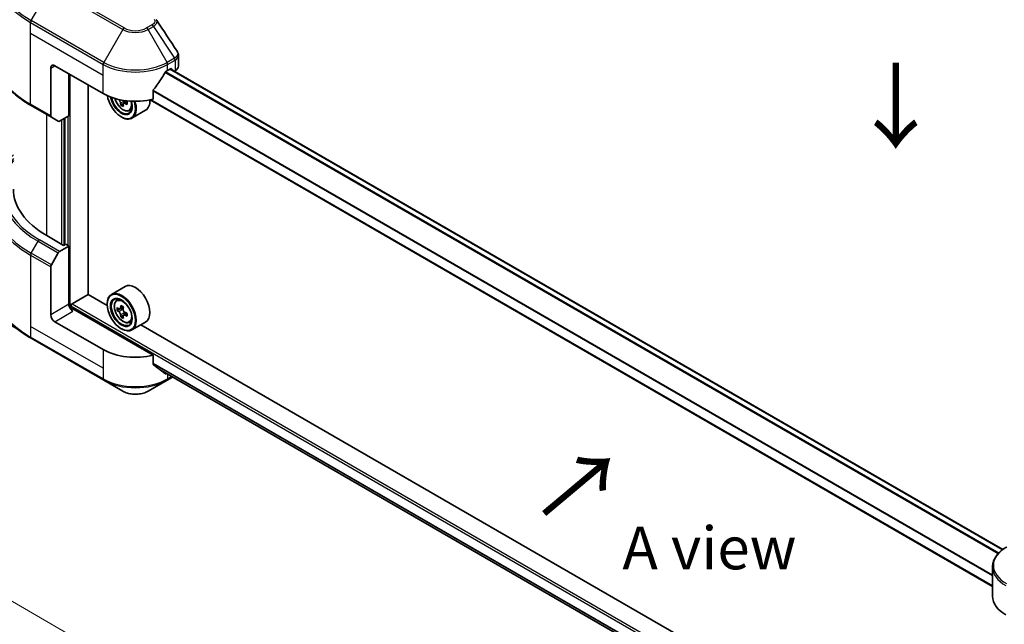
# Model space of a CAD drawing. Units: millimetres. Extents: x 43 to 7533, y 24 to 1288.
# Drawn here: x 130 to 303, y 529 to 635 of the extents above; entities that cross this region are included whole.
import ezdxf

# ---------------------------------------------------------------- set-up
doc = ezdxf.new("R2010")
doc.units = ezdxf.units.MM
doc.header["$LTSCALE"] = 3
doc.layers.get('Defpoints').update_dxf_attribs({"lineweight": 25})
for name, color, linetype, lineweight in [('Dimension (ISO)', 7, 'Continuous', 18), ('Symbol (ISO)', 7, 'Continuous', 18), ('Visible (ISO)', 7, 'Continuous', 35), ('Visible Narrow (ISO)', 7, 'Continuous', 25)]:
    doc.layers.add(name, color=color, linetype=linetype, lineweight=lineweight)
doc.styles.add('Note Text (TK)', font='MS PGothic.ttf')
doc.dimstyles.new('Default - Method 1b (TK)', dxfattribs={"dimscale": 3, "dimtxt": 2.5, "dimasz": 2.5, "dimexe": 1, "dimexo": 1.5, "dimgap": 1, "dimtad": 1, "dimtoh": 1, "dimrnd": 1e-08, "dimdsep": 46, "dimtxsty": 'Note Text (TK)', "dimcen": 0.09, "dimdle": 5, "dimclrd": 100, "dimclre": 100, "dimclrt": 7, "dimadec": 1, "dimazin": 1, "dimtfac": 1, "dimtmove": 0, "dimatfit": 3, "dimfxl": 1, "dimtolj": 1, "dimlwd": -1, "dimlwe": -1, "dimarcsym": 0})

# ---------------------------------------------------------------- blocks, each defined once
blk = doc.blocks.new('*D16')
at = {"layer": 'Defpoints', "color": 0}
for p in [(131.93, 598.84), (73.17, 564.92), (349.72, 473.1)]:
    blk.add_point(p, dxfattribs=at)
at = {"layer": 'Dimension (ISO)', "color": 100}
for p, q in [((127.43, 596.25), (70.17, 563.18)), ((284.46, 442.93), (79.66, 561.17)), ((345.22, 470.51), (287.96, 437.44))]:
    blk.add_line(p, q, dxfattribs=at)
for points in [[(80.29, 562.25), (79.04, 560.08), (73.17, 564.92)], [(285.09, 444.01), (283.84, 441.84), (290.96, 439.18)]]:
    blk.add_solid(points, dxfattribs=at)
at = {"layer": 'Dimension (ISO)', "color": 7, "insert": (179.16, 510.72), "char_height": 7.5, "attachment_point": 4, "rotation": 330, "style": 'Note Text (TK)'}
blk.add_mtext('\\A1;{\\Q30.000;\\W0.816;\\H0.816x;308}', dxfattribs=at)
blk = doc.blocks.new('*D18')
at = {"layer": 'Defpoints', "color": 0}
for p in [(86.81, 668.99), (135.61, 640.81), (135.61, 577.12)]:
    blk.add_point(p, dxfattribs=at)
at = {"layer": 'Dimension (ISO)', "color": 100}
for p, q in [((131.11, 643.41), (83.81, 670.72)), ((86.81, 612.8), (86.81, 661.49)), ((131.11, 579.72), (83.81, 607.03))]:
    blk.add_line(p, q, dxfattribs=at)
for points in [[(85.56, 661.49), (88.06, 661.49), (86.81, 668.99)], [(85.56, 612.8), (88.06, 612.8), (86.81, 605.3)]]:
    blk.add_solid(points, dxfattribs=at)
at = {"layer": 'Dimension (ISO)', "color": 7, "insert": (80.75, 632.17), "char_height": 7.5, "attachment_point": 4, "rotation": 90, "style": 'Note Text (TK)'}
blk.add_mtext('\\A1;{\\Q30.000;\\W0.816;\\H0.816x;78}', dxfattribs=at)

msp = doc.modelspace()

# ---------------------------------------------------------------- linework, layer by layer
at = {"layer": 'Visible (ISO)'}
for p, q in [((157.8647, 626.7809), (157.8647, 628.6791)), ((135.4672, 626.4353), (135.4672, 618.0312)), ((136.1743, 626.8436), (144.6596, 621.9446)), ((138.6492, 618.0662), (138.6492, 625.4147)), ((155.9733, 626.0271), (156.4683, 626.3129)), ((302.4782, 541.9521), (156.4147, 626.2819)), ((156.6804, 626.1904), (156.6804, 626.1285)), ((157.1218, 625.8737), (157.2789, 625.9644)), ((142.0079, 586.7332), (142.0079, 623.4755)), ((153.4392, 620.9582), (153.4392, 622.5025)), ((148.8491, 620.5641), (148.2515, 620.219)), ((148.3631, 620.6331), (148.3631, 620.2834)), ((300.7084, 535.5042), (152.9028, 620.8398)), ((132.0352, 619.8436), (135.5708, 617.8023)), ((148.1914, 620.1564), (147.7727, 619.9146)), ((149.2364, 618.9415), (149.6569, 619.0838)), ((152.1164, 619.031), (149.7123, 617.643)), ((136.7779, 617.1054), (135.5708, 617.8023)), ((138.6492, 618.0662), (137.0279, 617.1302)), ((137.9421, 617.658), (137.9421, 595.4493)), ((147.8416, 617.8621), (147.9123, 617.8213)), ((137.7299, 595.3268), (134.7601, 597.0415)), ((137.0279, 594.2683), (138.6492, 595.2043)), ((138.0835, 595.5309), (137.7299, 595.3268)), ((138.6492, 595.2043), (138.0835, 595.5309)), ((138.6492, 595.2043), (138.6492, 584.9981)), ((135.5708, 591.9136), (136.7779, 594.0044)), ((135.4672, 583.161), (135.4672, 591.5651)), ((148.5164, 588.1158), (146.1123, 586.7278)), ((139.2149, 585.0798), (142.0433, 586.7128)), ((145.373, 584.7904), (142.0079, 586.7332)), ((146.9989, 585.6664), (147.3324, 585.9594)), ((139.0027, 584.2662), (139.0027, 584.7124)), ((153.4392, 576.0509), (139.3563, 584.1816)), ((145.3667, 584.9981), (145.3667, 585.0798)), ((147.5285, 584.154), (147.1097, 583.9122)), ((148.2104, 584.5197), (147.6128, 584.1747)), ((147.7244, 584.2391), (148.0272, 584.0643)), ((148.1914, 583.0058), (147.7727, 582.764)), ((148.8491, 583.4135), (148.2515, 583.0684)), ((148.3631, 583.4825), (148.3631, 583.1329)), ((144.6596, 577.0373), (136.1743, 581.9363)), ((147.8416, 580.7115), (147.9123, 580.6707)), ((149.2364, 581.7909), (149.6569, 581.9332)), ((152.1164, 581.8804), (149.7123, 580.4924)), ((305.1791, 492.5262), (151.2648, 581.3887)), ((132.0352, 579.0187), (144.7631, 571.6703)), ((153.4392, 574.5066), (153.4392, 576.0509)), ((154.7666, 573.4154), (300.7243, 489.1467)), ((155.8697, 571.6703), (156.8295, 572.2244)), ((144.7631, 571.6703), (148.0916, 569.7486)), ((152.5413, 569.7486), (155.8697, 571.6703)), ((300.7084, 533.763), (300.7084, 538.9011))]:
    msp.add_line(p, q, dxfattribs=at)
for centre, major_axis, ratio, start_param, end_param in [((136.1743, 626.0271), (-0.5, 0.866), 0.57735027, 5.49778714, 7.06858347), ((150.3164, 629.783), (-5.439, -11.2199), 0.5228786, 1.36554168, 1.45917851), ((150.3164, 629.2931), (8, 0), 0.57735027, 5.45283607, 5.49778714), ((156.4683, 626.0679), (0.15, 0.2598), 0.57735027, 5.49778714, 7.06858347), ((155.8647, 626.7809), (2, 0), 0.57735027, 5.49778714, 6.28318531), ((150.3164, 629.783), (-5.439, -11.2199), 0.5228786, 1.15795131, 1.36554168), ((150.3164, 625.2106), (8, 0), 0.57735027, 3.92699082, 5.11339037), ((147.8416, 620.7199), (1.75, -3.0311), 0.57735027, 4.12446104, 7.49267955), ((147.8416, 620.7199), (1.35, -2.3383), 0.57735027, 4.1401313, 7.48810043), ((147.9123, 620.7607), (1.3, -2.2517), 0.57735027, 4.17215368, 7.049533), ((153.0547, 623.4745), (7.2658, 0), 0.57735027, 3.78991801, 3.81839274), ((152.8337, 623.8572), (-3.6329, -6.2924), 0.57735027, 5.60638522, 5.67068658), ((147.9123, 620.7607), (1.8, -3.1177), 0.57735027, 5.49778714, 7.48087189), ((148.0272, 620.827), (0.2375, -0.4114), 0.57735027, 0.78539816, 1.03060253), ((153.0547, 623.4745), (7.2658, 0), 0.57735027, 4.03558889, 4.09989025), ((153.0547, 623.9848), (-7.2658, 0), 0.57735027, 0.89544029, 0.9582976), ((153.9386, 623.2194), (3.5821, 6.2044), 0.57735027, 2.3125614, 2.39982758), ((150.3164, 622.1487), (1.8, -3.1177), 0.57735027, 0, 0.83653779), ((153.0547, 622.7091), (7.1643, 0), 0.57735027, 3.88335773, 3.9706239), ((153.2757, 623.6021), (3.6329, 6.2924), 0.57735027, 2.46479257, 2.52909393), ((135.8208, 618.2353), (-0.25, -0.433), 0.57735027, 5.49778714, 6.28318531), ((137.0279, 617.5384), (-0.25, -0.433), 0.57735027, 0, 0.78539816), ((148.9022, 605.2064), (-20, 0), 0.57735027, 0, 0.78539816), ((137.0279, 593.86), (0.25, 0.433), 0.57735027, 0.78539816, 1.57079633), ((135.8208, 591.7693), (0.25, 0.433), 0.57735027, 1.57079633, 2.35619449), ((147.9123, 583.6101), (1.8, -3.1177), 0.57735027, 5.49778714, 10.21017612), ((150.3164, 584.9981), (1.8, -3.1177), 0.57735027, 0, 3.14159265), ((147.9123, 583.6101), (1.3, -2.2517), 0.57735027, 2.37524496, 7.049533), ((139.3563, 584.5899), (-0.5, 0.866), 0.57735027, 0.78539816, 2.35619449), ((139.0027, 583.9775), (0.5, 0), 0.57735027, 0.78539816, 1.81411083), ((139.2149, 584.8348), (0.15, 0.2598), 0.57735027, 0.78539816, 2.35619449), ((152.1708, 587.0894), (-3.5821, -6.2044), 0.57735027, 5.45415406, 5.54142023), ((153.0547, 586.8342), (-7.2658, 0), 0.57735027, 0.61249873, 0.67680009), ((153.0547, 586.3239), (7.2658, 0), 0.57735027, 3.75409138, 3.81839274), ((152.8337, 586.7067), (-3.6329, -6.2924), 0.57735027, 5.32488771, 5.38918907), ((153.0547, 587.5997), (-7.1643, 0), 0.57735027, 0.74176508, 0.82903125), ((148.0272, 583.6764), (0.2375, -0.4114), 0.57735027, 1.79506236, 2.35619449), ((153.2757, 586.4515), (3.6329, 6.2924), 0.57735027, 2.18329505, 2.24759641), ((136.1743, 582.7528), (0.5, -0.866), 0.57735027, 3.92699082, 5.49778714), ((152.8337, 586.7067), (-3.6329, -6.2924), 0.57735027, 5.60638522, 5.67068658), ((153.0547, 585.5585), (7.1643, 0), 0.57735027, 3.88335773, 3.9706239), ((153.2757, 586.4515), (3.6329, 6.2924), 0.57735027, 2.46479257, 2.52909393), ((148.0272, 583.6764), (0.2375, -0.4114), 0.57735027, 0.78539816, 1.3465303), ((153.0547, 586.8342), (-7.2658, 0), 0.57735027, 0.89399624, 0.9582976), ((153.0547, 586.3239), (7.2658, 0), 0.57735027, 4.03558889, 4.09989025), ((153.9386, 586.0688), (3.5821, 6.2044), 0.57735027, 2.3125614, 2.39982758), ((150.3164, 580.3033), (-8, 0), 0.57735027, 0.78539816, 1.97179772), ((150.3164, 575.7309), (-7.9882, 5.5845), 0.07779162, 4.1487695, 4.35635987), ((150.3164, 575.7309), (-7.9882, 5.5845), 0.07779162, 4.05513267, 4.1487695), ((150.3164, 576.2208), (-8, 0), 0.57735027, 2.31124341, 2.32004065), ((308.7084, 533.763), (-8, 0), 0.57735027, 0, 0.78539816)]:
    msp.add_ellipse(centre, major_axis=major_axis, ratio=ratio, start_param=start_param, end_param=end_param, dxfattribs=at)
for major_axis in [(1.75, -3.0311), (-1.35, 2.3383)]:
    msp.add_ellipse((147.8416, 583.5693), major_axis=major_axis, ratio=0.57735027, dxfattribs=at)
for points in [[(153.9707, 634.9134), (153.9964, 634.8823), (154.0205, 634.85), (154.0426, 634.8166)], [(154.0533, 634.7996), (155.2489, 632.988), (156.446, 631.1775), (157.6441, 629.3677)], [(157.6442, 629.3679), (157.6451, 629.3665), (157.6461, 629.3651), (157.647, 629.3637)]]:
    msp.add_open_spline(points, degree=3, dxfattribs=at)
for points, knots in [([(132.0352, 619.8436), (131.1455, 620.3572), (130.3235, 620.9126), (128.835, 622.0955), (128.1685, 622.7229), (127.0088, 624.037), (126.5156, 624.7237), (125.7178, 626.1414), (125.4133, 626.8723), (125.0054, 628.359), (124.9022, 629.1147), (124.9022, 629.8704)], [3.141592654, 3.141592654, 3.141592654, 3.141592654, 3.298672286, 3.298672286, 3.455751919, 3.455751919, 3.612831552, 3.612831552, 3.769911184, 3.769911184, 3.926990817, 3.926990817, 3.926990817, 3.926990817]), ([(157.6476, 629.3639), (157.7506, 629.2081), (157.8237, 629.0299), (157.8603, 628.7919), (157.8648, 628.7343), (157.8646, 628.6769)], [0, 0, 0, 0, 0.0658588677, 0.0658588677, 0.0866024164, 0.0866024164, 0.0866024164, 0.0866024164]), ([(155.7134, 625.8836), (155.6855, 625.8689), (155.6556, 625.8472), (155.6002, 625.7938), (155.5748, 625.7621), (155.5498, 625.7227), (155.5452, 625.7149), (155.5407, 625.707)], [-0.0452461794, -0.0452461794, -0.0452461794, -0.0452461794, -0.0339249805, -0.0339249805, -0.0226037816, -0.0226037816, -0.0199303713, -0.0199303713, -0.0199303713, -0.0199303713]), ([(153.508, 622.6764), (153.4898, 622.6536), (153.4738, 622.6284), (153.4469, 622.5688), (153.4392, 622.5338), (153.4392, 622.5025)], [-0.0201957606, -0.0201957606, -0.0201957606, -0.0201957606, -0.0114837322, -0.0114837322, 0, 0, 0, 0]), ([(146.7234, 621.0838), (146.7639, 620.9406), (146.8154, 620.7967), (146.9712, 620.437), (147.0889, 620.2243), (147.3594, 619.8303), (147.512, 619.649), (147.8396, 619.335), (148.0145, 619.2025), (148.3724, 619.0019), (148.5557, 618.9339), (148.9069, 618.8789), (149.0759, 618.8885), (149.2323, 618.9402), (149.2343, 618.9408), (149.2364, 618.9415)], [3.5137524, 3.5137524, 3.5137524, 3.5137524, 3.7294293, 3.7294293, 4.06151173, 4.06151173, 4.39336629, 4.39336629, 4.72719714, 4.72719714, 5.06192126, 5.06192126, 5.37861809, 5.37861809, 5.38284387, 5.38284387, 5.38284387, 5.38284387]), ([(147.7263, 620.2655), (147.7217, 620.3114), (147.7094, 620.3658), (147.6699, 620.4781), (147.6427, 620.536), (147.5829, 620.6396), (147.5464, 620.692), (147.4689, 620.7824), (147.4279, 620.8203), (147.3904, 620.8472)], [0, 0, 0, 0, 0.0179369429, 0.0179369429, 0.0358738858, 0.0358738858, 0.0538108287, 0.0538108287, 0.0717477716, 0.0717477716, 0.0717477716, 0.0717477716]), ([(148.5041, 620.2043), (148.4575, 620.2259), (148.4086, 620.2398), (148.3205, 620.2451), (148.2814, 620.2363), (148.2216, 620.2018), (148.197, 620.1738), (148.1681, 620.101), (148.1637, 620.0562), (148.1683, 620.0103)], [0, 0, 0, 0, 0.0179369429, 0.0179369429, 0.0358738858, 0.0358738858, 0.0538108287, 0.0538108287, 0.0717477716, 0.0717477716, 0.0717477716, 0.0717477716]), ([(132.0352, 579.0187), (131.1455, 579.5324), (130.3235, 580.0878), (128.835, 581.2706), (128.1685, 581.8981), (127.0088, 583.2122), (126.5156, 583.8989), (125.7178, 585.3165), (125.4133, 586.0475), (125.0054, 587.5342), (124.9022, 588.2898), (124.9022, 589.0456)], [1.570796327, 1.570796327, 1.570796327, 1.570796327, 1.727875959, 1.727875959, 1.884955592, 1.884955592, 2.042035225, 2.042035225, 2.199114858, 2.199114858, 2.35619449, 2.35619449, 2.35619449, 2.35619449]), ([(146.9989, 585.6664), (146.8916, 585.572), (146.806, 585.4516), (146.6752, 585.1616), (146.6351, 584.9877), (146.6071, 584.6019), (146.6231, 584.3879), (146.7103, 583.949), (146.7817, 583.7241), (146.9712, 583.2864), (147.0889, 583.0737), (147.3594, 582.6797), (147.512, 582.4984), (147.8396, 582.1844), (148.0145, 582.0519), (148.3724, 581.8513), (148.5557, 581.7833), (148.9069, 581.7283), (149.0759, 581.7379), (149.2323, 581.7896), (149.2343, 581.7903), (149.2364, 581.7909)], [2.47113777, 2.47113777, 2.47113777, 2.47113777, 2.74963398, 2.74963398, 3.06145281, 3.06145281, 3.39508775, 3.39508775, 3.7294293, 3.7294293, 4.06151173, 4.06151173, 4.39336629, 4.39336629, 4.72719714, 4.72719714, 5.06192126, 5.06192126, 5.37861809, 5.37861809, 5.38284387, 5.38284387, 5.38284387, 5.38284387]), ([(147.3904, 584.207), (147.4279, 584.18), (147.4689, 584.1615), (147.5464, 584.1502), (147.5829, 584.1574), (147.6427, 584.1919), (147.6699, 584.2215), (147.7094, 584.3003), (147.7217, 584.3497), (147.7263, 584.4009)], [-0.2880009693, -0.2880009693, -0.2880009693, -0.2880009693, -0.2700640264, -0.2700640264, -0.2521270835, -0.2521270835, -0.2341901406, -0.2341901406, -0.2162531977, -0.2162531977, -0.2162531977, -0.2162531977]), ([(148.1683, 584.1457), (148.1637, 584.0945), (148.1681, 584.0355), (148.197, 583.9171), (148.2216, 583.8577), (148.2814, 583.7542), (148.3205, 583.7032), (148.4086, 583.6189), (148.4575, 583.5856), (148.5041, 583.564)], [-0.2880009693, -0.2880009693, -0.2880009693, -0.2880009693, -0.2700640264, -0.2700640264, -0.2521270835, -0.2521270835, -0.2341901406, -0.2341901406, -0.2162531977, -0.2162531977, -0.2162531977, -0.2162531977]), ([(147.7263, 583.1149), (147.7217, 583.1608), (147.7094, 583.2152), (147.6699, 583.3275), (147.6427, 583.3854), (147.5829, 583.489), (147.5464, 583.5414), (147.4689, 583.6318), (147.4279, 583.6697), (147.3904, 583.6966)], [0, 0, 0, 0, 0.0179369429, 0.0179369429, 0.0358738858, 0.0358738858, 0.0538108287, 0.0538108287, 0.0717477716, 0.0717477716, 0.0717477716, 0.0717477716]), ([(148.5041, 583.0537), (148.4575, 583.0753), (148.4086, 583.0893), (148.3205, 583.0945), (148.2814, 583.0857), (148.2216, 583.0512), (148.197, 583.0232), (148.1681, 582.9504), (148.1637, 582.9056), (148.1683, 582.8597)], [0, 0, 0, 0, 0.0179369429, 0.0179369429, 0.0358738858, 0.0358738858, 0.0538108287, 0.0538108287, 0.0717477716, 0.0717477716, 0.0717477716, 0.0717477716]), ([(153.4392, 574.5066), (153.4392, 574.4759), (153.4466, 574.4452), (153.4731, 574.3985), (153.4894, 574.3807), (153.508, 574.3668)], [-0.0932612826, -0.0932612826, -0.0932612826, -0.0932612826, -0.0819853568, -0.0819853568, -0.0730776319, -0.0730776319, -0.0730776319, -0.0730776319]), ([(155.5407, 572.811), (155.5452, 572.8075), (155.5499, 572.8043), (155.5748, 572.7899), (155.6003, 572.7839), (155.6556, 572.7873), (155.6855, 572.7967), (155.7134, 572.8113)], [-0.0705290281, -0.0705290281, -0.0705290281, -0.0705290281, -0.0678449297, -0.0678449297, -0.056529226, -0.056529226, -0.0452135224, -0.0452135224, -0.0452135224, -0.0452135224]), ([(148.0916, 569.7486), (148.3376, 569.6065), (148.6132, 569.492), (149.2016, 569.3189), (149.5145, 569.2605), (150.1535, 569.2021), (150.4794, 569.2021), (151.1184, 569.2605), (151.4313, 569.3189), (152.0197, 569.492), (152.2952, 569.6065), (152.5413, 569.7486)], [4.71238898, 4.71238898, 4.71238898, 4.71238898, 5.02654825, 5.02654825, 5.34070751, 5.34070751, 5.65486678, 5.65486678, 5.96902604, 5.96902604, 6.28318531, 6.28318531, 6.28318531, 6.28318531]), ([(303.1551, 542.396), (302.8577, 542.2243), (302.5815, 542.0378), (302.0778, 541.6376), (301.8505, 541.4239), (301.4514, 540.9717), (301.2797, 540.7332), (300.9997, 540.2356), (300.8914, 539.9764), (300.7456, 539.4451), (300.7084, 539.1732), (300.7084, 538.9011)], [6.283185307, 6.283185307, 6.283185307, 6.283185307, 6.44026494, 6.44026494, 6.597344573, 6.597344573, 6.754424205, 6.754424205, 6.911503838, 6.911503838, 7.068583471, 7.068583471, 7.068583471, 7.068583471])]:
    msp.add_open_spline(points, degree=3, knots=knots, dxfattribs=at)
at = {"layer": 'Visible Narrow (ISO)'}
for p, q in [((132.0352, 634.7797), (135.3636, 640.5447)), ((135.3636, 640.5447), (148.0916, 633.1962)), ((148.3416, 633.4601), (135.6136, 640.8086)), ((131.9317, 632.5591), (131.9317, 634.4312)), ((131.9317, 634.4312), (144.6596, 627.0827)), ((144.7631, 627.4312), (132.0352, 634.7797)), ((153.2368, 634.006), (152.2913, 633.4601)), ((131.9317, 632.5591), (144.6596, 625.2106)), ((131.9317, 620.0725), (131.9317, 632.5591)), ((148.0916, 633.1962), (144.7631, 627.4312)), ((152.5413, 633.1962), (153.4868, 633.7421)), ((155.8697, 627.4312), (152.5413, 633.1962)), ((153.4868, 633.7421), (157.1645, 628.1787)), ((144.6596, 625.2106), (144.6596, 627.0827)), ((157.1645, 628.1787), (155.8697, 627.4312)), ((155.9733, 627.0827), (157.268, 627.8302)), ((155.9733, 626.0271), (155.9733, 627.0827)), ((157.2789, 627.8365), (157.2789, 625.9644)), ((135.4672, 626.4353), (136.1743, 626.8436)), ((301.6762, 541.2262), (155.4943, 625.6244)), ((301.7875, 541.3461), (155.576, 625.7614)), ((302.4023, 541.8945), (156.3268, 626.2312)), ((156.4683, 626.3129), (156.6804, 626.1904)), ((138.8613, 584.2926), (138.8613, 625.2922)), ((144.6596, 621.9446), (144.6596, 625.2106)), ((300.7084, 537.3429), (153.4392, 622.3688)), ((300.7084, 537.4852), (153.4393, 622.5111)), ((147.3904, 620.8472), (147.4711, 620.8938)), ((148.3631, 620.6331), (147.7263, 620.2655)), ((148.8738, 620.4177), (148.5041, 620.2043)), ((300.7084, 535.6057), (153.0328, 620.8662)), ((135.4672, 618.0312), (131.9317, 620.0725)), ((134.7601, 597.0415), (134.7601, 618.2704)), ((137.3764, 617.3314), (137.3764, 595.5309)), ((137.8007, 595.3676), (137.8007, 617.5763)), ((138.437, 617.9438), (138.437, 595.3268)), ((132.0352, 593.9548), (133.2423, 596.0456)), ((133.2423, 596.0456), (136.7779, 594.0044)), ((137.0279, 594.2683), (133.4923, 596.3095)), ((131.9317, 593.6064), (131.9317, 581.1198)), ((131.9317, 593.6064), (135.4672, 591.5651)), ((135.5708, 591.9136), (132.0352, 593.9548)), ((138.6492, 584.9981), (135.4672, 583.161)), ((139.0027, 584.7124), (312.2439, 484.6915)), ((139.2149, 585.0798), (312.2439, 485.1814)), ((147.3904, 583.6966), (148.0272, 584.0643)), ((147.7263, 584.4009), (148.096, 584.6143)), ((136.1743, 581.9363), (139.3563, 583.7734)), ((148.3631, 583.4825), (147.7263, 583.1149)), ((148.8738, 583.2671), (148.5041, 583.0537)), ((131.9317, 581.1198), (131.9317, 579.2476)), ((144.6596, 573.7713), (131.9317, 581.1198)), ((144.6596, 571.8992), (131.9317, 579.2476)), ((144.6596, 577.0373), (144.6596, 573.7713)), ((144.6596, 573.7713), (144.6596, 571.8992)), ((153.4392, 574.6403), (300.802, 489.5603)), ((153.4392, 574.5736), (300.7871, 489.5022)), ((154.7616, 573.4192), (300.7244, 489.1476)), ((155.7134, 572.8113), (155.0587, 573.1893)), ((155.9733, 572.7187), (155.9733, 571.8992)), ((156.683, 572.3089), (155.9733, 571.8992))]:
    msp.add_line(p, q, dxfattribs=at)
for centre, major_axis, ratio, start_param, end_param in [((148.9022, 644.5178), (-23.8536, 0), 0.57735027, 5.49778714, 7.06858347), ((148.9022, 644.2292), (-24, 0), 0.57735027, 0, 0.78539816), ((132.2852, 634.6353), (0.25, 0.433), 0.57735027, 1.57079633, 2.35619449), ((153.2368, 633.5977), (0.25, -0.433), 0.57735027, 1.57079633, 2.35619449), ((148.3416, 633.0519), (-0.25, -0.433), 0.57735027, 3.92699082, 4.71238898), ((150.3164, 634.4807), (3.1464, 0), 0.57735027, 3.92699082, 5.49778714), ((150.3164, 634.6003), (-2.7929, 0), 0.57735027, 0.78539816, 2.35619449), ((152.2913, 633.0519), (0.25, -0.433), 0.57735027, 1.57079633, 2.35619449), ((148.9022, 629.8704), (-24, 0), 0.57735027, 0, 0.78539816), ((145.0131, 627.2869), (0.25, 0.433), 0.57735027, 1.57079633, 2.35619449), ((150.3164, 630.3487), (8, 0), 0.57735027, 3.92699082, 5.49778714), ((150.3164, 630.6374), (-7.8536, 0), 0.57735027, 0.78539816, 2.35619449), ((155.6197, 627.2869), (0.25, -0.433), 0.57735027, 0.78539816, 1.57079633), ((157.1588, 626.2905), (1.2044, 2.0228), 0.56434427, 0.80087396, 0.80875462), ((156.9145, 628.0344), (-0.25, 0.433), 0.57735027, 3.92699082, 4.71238898), ((156.9253, 628.0406), (0.2465, -0.435), 0.58272546, 0.79011911, 1.57603082), ((157.3886, 626.8267), (-0.8023, -1.0513), 0.63700816, 4.12203324, 4.13249402), ((148.1341, 620.8888), (1.0565, -1.8299), 0.57735027, 4.29156195, 7.38872494), ((132.2852, 620.2766), (-0.25, -0.433), 0.57735027, 5.49778714, 6.28318531), ((148.2468, 620.9538), (1.1262, -1.9506), 0.57735027, 6.16824203, 6.70696909), ((148.9022, 603.693), (-23.8536, 0), 0.57735027, 5.70682089, 7.06858347), ((148.9022, 605.0869), (-22.1464, 0), 0.57735027, 5.8392755, 7.06858347), ((148.9022, 605.2064), (-21.7929, 0), 0.57735027, 5.8747172, 7.06858347), ((148.9022, 603.4043), (-24, 0), 0.57735027, 0, 0.78539816), ((133.4923, 595.9013), (-0.25, -0.433), 0.57735027, 3.92699082, 4.71238898), ((132.2852, 593.8105), (0.25, 0.433), 0.57735027, 1.57079633, 2.35619449), ((148.9022, 589.0456), (-24, 0), 0.57735027, 0, 0.78539816), ((148.2468, 583.8032), (-1.1262, 1.9506), 0.57735027, 5.85940152, 6.39812858), ((148.2468, 583.8032), (1.1262, -1.9506), 0.57735027, 6.16824203, 6.70696909), ((132.2852, 579.4518), (-0.25, -0.433), 0.57735027, 5.49778714, 6.28318531), ((150.3164, 575.1652), (-8, 0), 0.57735027, 0.78539816, 2.35619449), ((145.0131, 572.1033), (-0.25, -0.433), 0.57735027, 5.49778714, 6.28318531), ((155.6197, 572.1033), (0.25, -0.433), 0.57735027, 0, 0.78539816), ((150.3164, 574.8765), (7.8536, 0), 0.57735027, 3.92699082, 5.49778714), ((150.3164, 571.0331), (-3.1464, 0), 0.57735027, 0.78539816, 2.35619449), ((308.7084, 539.1898), (-7.8536, 0), 0.57735027, 5.49778714, 7.06858347), ((308.7084, 538.9011), (-8, 0), 0.57735027, 0, 0.78539816)]:
    msp.add_ellipse(centre, major_axis=major_axis, ratio=ratio, start_param=start_param, end_param=end_param, dxfattribs=at)
msp.add_ellipse((148.1341, 583.7382), major_axis=(1.0565, -1.8299), ratio=0.57735027, dxfattribs=at)
for points, knots in [([(153.585, 635.0036), (153.6426, 634.9338), (153.7176, 634.7838), (153.7203, 634.4194), (153.4893, 634.1518), (153.2368, 634.006)], [0, 0, 0, 0, 0.040179465, 0.080358929, 0.187504168, 0.187504168, 0.187504168, 0.187504168]), ([(153.4868, 633.7421), (153.6389, 633.8309), (153.7951, 633.961), (153.8878, 634.0656), (153.9181, 634.0997), (153.9442, 634.1327), (153.9672, 634.1654), (154.0156, 634.2342), (154.0523, 634.3012), (154.079, 634.3801), (154.0996, 634.4407), (154.1114, 634.5017), (154.1126, 634.5615), (154.1132, 634.5874), (154.1116, 634.613), (154.1081, 634.6382), (154.0993, 634.7005), (154.0789, 634.7614), (154.0424, 634.8168)], [-0.187504168, -0.187504168, -0.187504168, -0.187504168, -0.134326228, -0.134326228, -0.134326228, -0.116955095, -0.116955095, -0.116955095, -0.080358929, -0.080358929, -0.080358929, -0.0522949, -0.0522949, -0.0522949, -0.040179465, -0.040179465, -0.040179465, -0.010194113, -0.010194113, -0.010194113, -0.010194113]), ([(157.647, 629.3637), (157.697, 629.2873), (157.7293, 629.2059), (157.7449, 629.1237), (157.7598, 629.0453), (157.7596, 628.9657), (157.7456, 628.8867), (157.7326, 628.8133), (157.7085, 628.7429), (157.6733, 628.6744), (157.583, 628.499), (157.4065, 628.3216), (157.1775, 628.1865)], [0.014579536, 0.014579536, 0.014579536, 0.014579536, 0.05028531, 0.05028531, 0.05028531, 0.084337626, 0.084337626, 0.084337626, 0.115936047, 0.115936047, 0.115936047, 0.196787795, 0.196787795, 0.196787795, 0.196787795]), ([(157.2789, 627.8365), (157.6323, 628.0376), (157.8453, 628.3275), (157.8634, 628.6343), (157.8642, 628.6485), (157.8646, 628.6627), (157.8646, 628.6769)], [-0.196787795, -0.196787795, -0.196787795, -0.196787795, -0.084337626, -0.084337626, -0.084337626, -0.079146063, -0.079146063, -0.079146063, -0.079146063])]:
    msp.add_open_spline(points, degree=3, knots=knots, dxfattribs=at)

# ---------------------------------------------------------------- texts
at = {"layer": 'Symbol (ISO)', "color": 7, "char_height": 12, "attachment_point": 4, "line_spacing_factor": 1.5, "style": 'Note Text (TK)'}
for insert, rotation in [((283.5034, 628.0382), 270), ((221.678, 547.6931), 40)]:
    msp.add_mtext('\\fＭＳ Ｐゴシック|b0|i0;{\\H12.0000;→}', dxfattribs=dict(at, insert=insert, rotation=rotation))
at = {"layer": 'Symbol (ISO)', "color": 7, "insert": (251.029, 542.2487), "char_height": 7.5, "attachment_point": 5, "line_spacing_factor": 1.5, "style": 'Note Text (TK)'}
msp.add_mtext('\\fＭＳ Ｐゴシック|b0|i0;A view', dxfattribs=at)

# ---------------------------------------------------------------- dimensions: what is measured, and where the dimension line sits
at = {"layer": 'Dimension (ISO)', "color": 100}
for base, p1, p2, angle, picture, middle in [((86.8053, 668.9881), (135.6136, 577.1218), (135.6136, 640.8086), 270, '*D18', (86.8053, 637.1447)), ((73.1671, 564.9158), (349.7206, 473.1031), (131.9317, 598.8436), 330, '*D16', (182.0616, 502.0456))]:
    dim = msp.add_linear_dim(base=base, p1=p1, p2=p2, angle=angle, text='{\\Q30.000;\\W0.816;\\H0.816x;<>}', dimstyle='Default - Method 1b (TK)', override={"dimgap": 1, "dimdec": 2, "dimlfac": 1.224745, "dimtol": 0, "dimlim": 0, "dimtp": 0, "dimtm": 0, "dimtdec": 2, "dimtofl": 0, "dimatfit": 1}, dxfattribs=at)
    dim.commit()
    dim.dimension.update_dxf_attribs({"geometry": picture, "text_midpoint": middle, "dimtype": 160})

doc.saveas('drawing.dxf')
